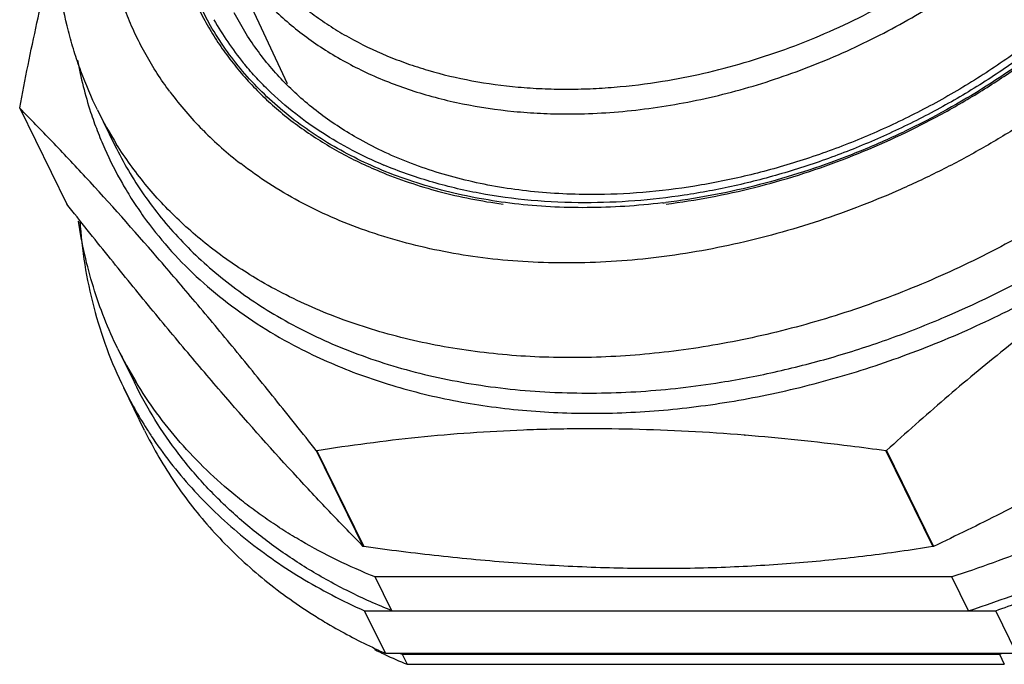
# Model space of a CAD drawing. Units: inches. Extents: x -0.3 to 17, y 0 to 11.
# Drawn here: x 13.3 to 14, y 2.9 to 3.4 of the extents above; entities that cross this region are included whole.
import ezdxf

# ---------------------------------------------------------------- set-up
doc = ezdxf.new("R2010")
doc.units = ezdxf.units.IN
doc.header["$LTSCALE"] = 0.935
doc.header["$MEASUREMENT"] = 0
doc.layers.get('0').update_dxf_attribs({"linetype": 'CONTINUOUS'})
doc.layers.add('DATUMS', color=7, linetype='CONTINUOUS')

msp = doc.modelspace()

# ---------------------------------------------------------------- linework, layer by layer
at = {"color": 7, "linetype": 'CONTINUOUS'}
for p, q in [((13.52003, 3.32249), (13.46887, 3.43195)), ((13.33511, 3.30556), (13.33505, 3.30593)), ((13.33511, 3.30556), (13.36755, 3.23946)), ((13.40286, 3.1395), (13.4143, 3.11619)), ((13.81934, 3.11642), (13.81962, 3.11647)), ((13.81936, 3.11658), (13.81964, 3.11662)), ((13.42131, 3.08318), (13.4069, 3.11255)), ((13.83615, 3.07988), (13.83562, 3.07992)), ((13.83623, 3.07961), (13.8357, 3.07965)), ((13.53993, 3.06927), (13.57237, 3.00317)), ((13.54033, 3.06911), (13.53993, 3.06927)), ((13.54033, 3.06911), (13.57276, 3.00301)), ((13.93374, 3.06927), (13.93324, 3.06911)), ((13.93324, 3.06911), (13.96568, 3.00301)), ((13.93374, 3.06927), (13.96617, 3.00317)), ((13.57276, 3.00301), (13.57237, 3.00317)), ((13.96617, 3.00317), (13.96568, 3.00301)), ((13.5921, 2.95873), (13.58066, 2.98204)), ((13.97883, 2.98204), (13.58066, 2.98204)), ((13.99027, 2.95873), (13.97883, 2.98204)), ((13.58762, 2.92936), (13.57321, 2.95873)), ((13.57321, 2.95873), (14.00916, 2.95873)), ((14.02357, 2.92936), (14.00916, 2.95873)), ((13.58697, 2.92867), (13.58723, 2.92855)), ((13.58762, 2.92936), (14.02357, 2.92936)), ((13.58769, 2.92949), (13.58794, 2.92936)), ((13.59915, 2.92877), (13.60258, 2.92178)), ((14.01168, 2.92877), (14.01511, 2.92178)), ((13.60258, 2.92178), (14.01511, 2.92178))]:
    msp.add_line(p, q, dxfattribs=at)
at = {"color": 3, "linetype": 'CONTINUOUS'}
msp.add_line((13.59915, 2.92877), (14.01168, 2.92877), dxfattribs=at)
at = {"color": 7, "linetype": 'CONTINUOUS'}
for centre, radius, start, end in [((13.64889, 3.46791), 0.2103, 199.23608, 209.4133), ((13.65298, 3.47033), 0.21096, 209.42588, 219.19205), ((13.64266, 3.38736), 0.27205, 190.30614, 198.0839), ((13.63252, 3.46066), 0.2412, 216.44071, 216.6818), ((13.63679, 3.46401), 0.24663, 216.71125, 224.61401), ((13.62261, 3.41917), 0.26048, 206.14361, 212.12773), ((13.64179, 3.46874), 0.25351, 224.58151, 224.79594), ((13.64818, 3.47537), 0.26272, 224.84012, 232.34299), ((13.69678, 3.52976), 0.2855, 242.33622, 247.28844), ((13.7219, 3.72097), 0.48413, 276.79459, 277.04107), ((13.66445, 3.26789), 0.2914, 206.13901, 211.20793), ((13.67266, 3.243), 0.29605, 206.14652, 212.45474), ((13.72747, 3.63141), 0.52242, 267.87436, 268.05355), ((13.68626, 3.21321), 0.29514, 206.14225, 207.72218), ((13.67463, 3.24422), 0.29837, 212.44906, 214.02085), ((13.75604, 3.68696), 0.76497, 287.83037, 293.40518), ((13.75491, 3.28858), 0.39716, 243.88154, 244.98529), ((13.7523, 3.30009), 0.40566, 244.96007, 246.04897), ((13.75886, 3.29707), 0.40652, 245.02748, 247.39208)]:
    msp.add_arc(centre, radius, start, end, dxfattribs=at)
at = {"color": 3, "linetype": 'CONTINUOUS'}
for centre, radius, start, end in [((13.75826, 3.31067), 0.41372, 247.20188, 247.38259), ((13.77334, 3.64817), 0.75785, 288.3305, 288.4512)]:
    msp.add_arc(centre, radius, start, end, dxfattribs=at)
at = {"color": 7, "linetype": 'CONTINUOUS'}
for points, knots in [([(13.77907, 3.3242), (13.79812, 3.32728), (13.82658, 3.3338), (13.86362, 3.34594), (13.89112, 3.35682), (13.91798, 3.36937), (13.94404, 3.38348), (13.96911, 3.39907), (13.99301, 3.41603), (14.0156, 3.43425), (14.03671, 3.45359), (14.05619, 3.47393), (14.07393, 3.49514), (14.08722, 3.51351), (14.09685, 3.52851), (14.10568, 3.54349), (14.11355, 3.55877), (14.12036, 3.57427), (14.12635, 3.58963), (14.13128, 3.60515), (14.13509, 3.62073), (14.13734, 3.63231), (14.13902, 3.64382), (14.14047, 3.65899), (14.14076, 3.67407), (14.13988, 3.68895), (14.13863, 3.6999), (14.1368, 3.71067), (14.13439, 3.72125), (14.1314, 3.73163), (14.12784, 3.74178), (14.12372, 3.75168), (14.11904, 3.76133), (14.11382, 3.77069), (14.10805, 3.77976), (14.10175, 3.78852), (14.09494, 3.79696), (14.08761, 3.80505), (14.07979, 3.81279), (14.07149, 3.82017), (14.05974, 3.82955), (14.04388, 3.84029), (14.02329, 3.85144), (14.00117, 3.86086), (13.98572, 3.86587), (13.9778, 3.86808)], [0, 0, 0, 0, 0.070989, 0.107052, 0.14333, 0.179707, 0.216063, 0.252279, 0.288238, 0.323829, 0.358946, 0.393494, 0.427386, 0.460552, 0.476847, 0.492941, 0.524505, 0.539976, 0.555238, 0.585131, 0.599778, 0.61423, 0.628495, 0.642581, 0.670256, 0.683879, 0.697377, 0.710766, 0.724064, 0.73729, 0.750463, 0.763603, 0.776731, 0.789868, 0.803035, 0.816251, 0.829536, 0.84291, 0.85639, 0.869993, 0.883735, 0.91168, 0.940331, 0.969756, 1, 1, 1, 1]), ([(13.71335, 3.30165), (13.72117, 3.30165), (13.73695, 3.30211), (13.76071, 3.30414), (13.78466, 3.3075), (13.8087, 3.31219), (13.83271, 3.31816), (13.85659, 3.32541), (13.88021, 3.33389), (13.90348, 3.34357), (13.92628, 3.3544), (13.94851, 3.36632), (13.97007, 3.3793), (13.99085, 3.39326), (14.01076, 3.40814), (14.02971, 3.42387), (14.04761, 3.44039), (14.06438, 3.4576), (14.07993, 3.47544), (14.0942, 3.49383), (14.10712, 3.51266), (14.11864, 3.53187), (14.12868, 3.55136), (14.13722, 3.57104), (14.14308, 3.58762), (14.14696, 3.60089), (14.15026, 3.61399), (14.15341, 3.63032), (14.15557, 3.64986), (14.15609, 3.66913), (14.15497, 3.68805), (14.15221, 3.70653), (14.14782, 3.72447), (14.14182, 3.7418), (14.13676, 3.75289), (14.13399, 3.75829)], [0, 0, 0, 0, 0.032448, 0.065441, 0.098907, 0.132787, 0.167023, 0.201544, 0.236277, 0.271145, 0.306072, 0.340981, 0.375794, 0.410434, 0.444827, 0.478902, 0.512592, 0.545835, 0.578573, 0.610758, 0.642348, 0.673311, 0.703623, 0.733275, 0.762265, 0.776519, 0.790613, 0.818334, 0.845475, 0.872088, 0.898242, 0.924015, 0.949499, 0.974793, 1, 1, 1, 1]), ([(13.43848, 3.31739), (13.43552, 3.32139), (13.42987, 3.32956), (13.42219, 3.34231), (13.41534, 3.3555), (13.40933, 3.36909), (13.40417, 3.38306), (13.39988, 3.39739), (13.39647, 3.41204), (13.39394, 3.42698), (13.3923, 3.44218), (13.39155, 3.4576), (13.39169, 3.47323), (13.39272, 3.48901), (13.39464, 3.50493), (13.39841, 3.52644), (13.40252, 3.54245), (13.40579, 3.55302)], [0, 0, 0, 0, 0.060385, 0.120558, 0.180633, 0.240722, 0.300941, 0.361401, 0.422212, 0.483478, 0.545296, 0.607754, 0.670937, 0.734923, 0.799782, 0.865574, 1, 1, 1, 1]), ([(14.23889, 3.55302), (14.23375, 3.53639), (14.22403, 3.51172), (14.20774, 3.48004), (14.19355, 3.45635), (14.17761, 3.43313), (14.15998, 3.41047), (14.14076, 3.38849), (14.12004, 3.36729), (14.09791, 3.34697), (14.07447, 3.32762), (14.04985, 3.30935), (14.02414, 3.29222), (13.99749, 3.27633), (13.97, 3.26175), (13.94182, 3.24854), (13.91307, 3.23678), (13.88389, 3.22651), (13.85442, 3.21778), (13.8248, 3.21065), (13.79517, 3.20513), (13.76566, 3.20125), (13.73642, 3.19904), (13.70758, 3.19851), (13.67928, 3.19965), (13.65166, 3.20247), (13.61631, 3.20837), (13.58236, 3.21755), (13.55046, 3.2301), (13.52807, 3.24094), (13.50708, 3.25327), (13.49396, 3.26253), (13.48768, 3.26738)], [0, 0, 0, 0, 0.057166, 0.086746, 0.116964, 0.147802, 0.179227, 0.211197, 0.243661, 0.276565, 0.309845, 0.343434, 0.377262, 0.411253, 0.445333, 0.479423, 0.513446, 0.547326, 0.580988, 0.614359, 0.647372, 0.679962, 0.712071, 0.743649, 0.774651, 0.805042, 0.834797, 0.892319, 0.920129, 0.947318, 0.973925, 1, 1, 1, 1]), ([(14.18041, 3.54941), (14.17738, 3.53944), (14.1701, 3.51945), (14.15603, 3.4902), (14.13872, 3.46144), (14.12186, 3.43829), (14.10694, 3.42026), (14.09091, 3.40241), (14.06922, 3.38099), (14.04574, 3.36109), (14.02589, 3.34605), (14.00526, 3.33158), (13.97837, 3.31481), (13.95029, 3.29996), (13.92721, 3.28928), (13.90383, 3.27946), (13.87415, 3.26881), (13.83801, 3.25871), (13.80175, 3.25142), (13.76575, 3.24701), (13.74183, 3.246), (13.73003, 3.246)], [0, 0, 0, 0, 0.054208, 0.110404, 0.168542, 0.228511, 0.259139, 0.290157, 0.353238, 0.417518, 0.450026, 0.482726, 0.548538, 0.614649, 0.647722, 0.680748, 0.746493, 0.811576, 0.875698, 0.938603, 1, 1, 1, 1]), ([(13.38878, 3.3044), (13.38452, 3.31308), (13.37879, 3.32646), (13.37254, 3.34482), (13.36722, 3.36356), (13.36232, 3.3876), (13.35982, 3.4121), (13.35922, 3.43193), (13.35947, 3.44695), (13.36042, 3.46205), (13.36263, 3.48233), (13.36713, 3.50778), (13.37246, 3.52785), (13.37555, 3.53784)], [0, 0, 0, 0, 0.121193, 0.181922, 0.242795, 0.365126, 0.488578, 0.550849, 0.613525, 0.676643, 0.740245, 0.869002, 1, 1, 1, 1]), ([(14.17762, 3.52024), (14.17345, 3.5106), (14.16407, 3.49143), (14.14734, 3.46362), (14.1279, 3.43657), (14.1059, 3.4105), (14.08154, 3.38562), (14.05501, 3.36215), (14.02653, 3.34028), (13.99635, 3.32018), (13.96471, 3.30204), (13.93189, 3.28599), (13.89816, 3.27217), (13.86379, 3.26071), (13.82907, 3.25168), (13.78316, 3.24308), (13.74838, 3.24032), (13.72545, 3.24032)], [0, 0, 0, 0, 0.056301, 0.114243, 0.173747, 0.234694, 0.296923, 0.360242, 0.424433, 0.489257, 0.554462, 0.619785, 0.684964, 0.749742, 0.813867, 0.877105, 1, 1, 1, 1]), ([(14.17517, 3.50569), (14.16692, 3.48875), (14.15234, 3.46398), (14.12943, 3.43293), (14.1101, 3.41011), (14.08897, 3.38819), (14.05839, 3.3602), (14.01644, 3.3283), (13.97077, 3.30128), (13.93235, 3.28279), (13.9028, 3.2706), (13.87275, 3.26019), (13.83251, 3.24883), (13.80176, 3.24302), (13.78124, 3.24049)], [0, 0, 0, 0, 0.114607, 0.173978, 0.234584, 0.296305, 0.358999, 0.486603, 0.616032, 0.680977, 0.745799, 0.810302, 0.874298, 1, 1, 1, 1]), ([(13.78147, 3.23941), (13.80201, 3.24197), (13.83281, 3.24781), (13.8731, 3.25923), (13.91329, 3.27318), (13.95234, 3.29065), (13.98968, 3.31135), (14.01665, 3.32839), (14.0424, 3.34683), (14.06677, 3.36657), (14.08962, 3.38747), (14.11079, 3.40942), (14.13015, 3.43226), (14.15313, 3.46336), (14.16776, 3.48816), (14.17605, 3.50513)], [0, 0, 0, 0, 0.125708, 0.189698, 0.254192, 0.383878, 0.448736, 0.513326, 0.57746, 0.640955, 0.703639, 0.765356, 0.825965, 0.885347, 1, 1, 1, 1]), ([(13.81962, 3.11647), (13.83271, 3.11857), (13.85892, 3.12365), (13.89788, 3.13375), (13.9365, 3.14631), (13.98724, 3.16624), (14.03617, 3.1907), (14.08253, 3.21928), (14.1157, 3.2426), (14.14706, 3.26764), (14.17641, 3.29425), (14.20356, 3.32225), (14.22832, 3.35144), (14.25051, 3.38164), (14.27, 3.41265), (14.28666, 3.44424), (14.29591, 3.46586), (14.30001, 3.4767)], [0, 0, 0, 0, 0.063481, 0.127748, 0.192612, 0.257869, 0.388672, 0.453852, 0.518589, 0.582681, 0.645942, 0.7082, 0.769302, 0.829118, 0.887543, 0.944514, 1, 1, 1, 1]), ([(13.43968, 3.43304), (13.44049, 3.42833), (13.4424, 3.41898), (13.44617, 3.40522), (13.45082, 3.3918), (13.45634, 3.37876), (13.46272, 3.36613), (13.46994, 3.35394), (13.47799, 3.34221), (13.48684, 3.33098), (13.49647, 3.32027), (13.50687, 3.3101), (13.518, 3.3005), (13.5339, 3.28842), (13.55555, 3.27486), (13.57411, 3.26597), (13.58373, 3.26197)], [0, 0, 0, 0, 0.061391, 0.122361, 0.183032, 0.243531, 0.303987, 0.36453, 0.425289, 0.486389, 0.54795, 0.610086, 0.6729, 0.736488, 0.866259, 1, 1, 1, 1]), ([(13.33505, 3.30593), (13.33876, 3.32551), (13.34657, 3.36402), (13.35556, 3.40227), (13.36034, 3.42103)], [0, 0, 0, 0, 0.507218, 1, 1, 1, 1]), ([(14.24681, 3.41953), (14.24223, 3.41231), (14.2326, 3.398), (14.21165, 3.36998), (14.18835, 3.34313), (14.163, 3.31765), (14.1428, 3.29907), (14.1216, 3.28123), (14.09202, 3.25844), (14.06084, 3.23741), (14.0283, 3.21831), (14.00323, 3.20493), (13.97761, 3.1926), (13.9429, 3.17762), (13.89868, 3.16168), (13.84472, 3.14722), (13.79066, 3.13762), (13.74577, 3.13375), (13.71046, 3.13325), (13.68456, 3.13414), (13.65916, 3.13629), (13.63432, 3.13971), (13.61015, 3.14438), (13.5867, 3.15028), (13.56406, 3.1574), (13.54231, 3.16571), (13.52151, 3.17518), (13.50821, 3.18233), (13.50175, 3.18608)], [0, 0, 0, 0, 0.030171, 0.060827, 0.123461, 0.155392, 0.187676, 0.220271, 0.253132, 0.319449, 0.35282, 0.38626, 0.419716, 0.453137, 0.51965, 0.585411, 0.650042, 0.713206, 0.744155, 0.774637, 0.804627, 0.834107, 0.863064, 0.89149, 0.919386, 0.946759, 0.973623, 1, 1, 1, 1]), ([(13.48256, 3.40747), (13.48528, 3.40334), (13.49105, 3.39526), (13.50064, 3.38377), (13.51115, 3.37291), (13.52255, 3.36273), (13.5348, 3.35324), (13.55235, 3.34146), (13.57632, 3.32866), (13.60757, 3.31665), (13.64116, 3.30799), (13.67052, 3.30368), (13.69478, 3.30194), (13.70713, 3.30165), (13.71335, 3.30165)], [0, 0, 0, 0, 0.056097, 0.112599, 0.169645, 0.227366, 0.28588, 0.345289, 0.467069, 0.593289, 0.724199, 0.859836, 0.929393, 1, 1, 1, 1]), ([(13.49927, 3.40741), (13.50205, 3.40391), (13.50787, 3.39707), (13.51734, 3.38739), (13.52754, 3.37825), (13.53846, 3.3697), (13.55005, 3.36175), (13.5665, 3.3519), (13.58409, 3.34342), (13.60259, 3.33634), (13.62208, 3.33006), (13.64766, 3.32401), (13.67413, 3.32042), (13.69593, 3.31898), (13.70701, 3.31874), (13.71259, 3.31874)], [0, 0, 0, 0, 0.05611, 0.112733, 0.169979, 0.22795, 0.286733, 0.346406, 0.468616, 0.531297, 0.595048, 0.725764, 0.860818, 0.92993, 1, 1, 1, 1]), ([(13.568, 3.2851), (13.56333, 3.28777), (13.55424, 3.29335), (13.54131, 3.30254), (13.52926, 3.31243), (13.51811, 3.32299), (13.5079, 3.3342), (13.49864, 3.34602), (13.49037, 3.35842), (13.48551, 3.36705), (13.48326, 3.37144)], [0, 0, 0, 0, 0.131505, 0.2606, 0.387508, 0.512488, 0.635881, 0.758053, 0.879332, 1, 1, 1, 1]), ([(13.58526, 3.26288), (13.57872, 3.26559), (13.56597, 3.27141), (13.54774, 3.28146), (13.53068, 3.29267), (13.51488, 3.30501), (13.50039, 3.31842), (13.48729, 3.33284), (13.47563, 3.34822), (13.46883, 3.35908), (13.4657, 3.36463)], [0, 0, 0, 0, 0.13273, 0.262709, 0.390141, 0.515286, 0.638459, 0.760026, 0.880393, 1, 1, 1, 1]), ([(13.52744, 3.14037), (13.5405, 3.13361), (13.568, 3.12153), (13.6118, 3.10808), (13.65839, 3.09911), (13.69876, 3.09548), (13.73192, 3.09484), (13.75734, 3.09551), (13.78303, 3.09734), (13.81773, 3.10134), (13.86136, 3.10923), (13.91332, 3.12308), (13.95596, 3.13818), (13.98949, 3.15231), (14.02253, 3.16778), (14.06257, 3.18948), (14.10069, 3.21416), (14.12974, 3.23555), (14.15066, 3.2523), (14.17071, 3.26976), (14.20824, 3.30527), (14.23631, 3.33801), (14.25587, 3.36587)], [0, 0, 0, 0, 0.053647, 0.10925, 0.166855, 0.226415, 0.256899, 0.287817, 0.319142, 0.350843, 0.415222, 0.480664, 0.546832, 0.580082, 0.613378, 0.679905, 0.746055, 0.778882, 0.811481, 0.843811, 0.875833, 1, 1, 1, 1]), ([(13.52574, 3.30163), (13.51901, 3.30688), (13.50938, 3.31527), (13.4976, 3.32743), (13.49211, 3.33378), (13.48947, 3.33702)], [0, 0, 0, 0, 0.504358, 0.753125, 1, 1, 1, 1]), ([(13.71259, 3.31874), (13.71806, 3.31874), (13.72906, 3.31897), (13.75128, 3.32035), (13.76796, 3.3224), (13.77907, 3.3242)], [0, 0, 0, 0, 0.24565, 0.494416, 1, 1, 1, 1]), ([(14.00916, 2.95873), (14.02079, 2.96279), (14.04391, 2.97147), (14.07795, 2.98614), (14.11131, 3.00242), (14.14383, 3.02024), (14.17537, 3.03952), (14.2058, 3.06018), (14.23499, 3.08213), (14.26282, 3.10529), (14.28916, 3.12955), (14.32191, 3.16296), (14.35154, 3.19836), (14.37756, 3.23545), (14.39494, 3.26358), (14.41027, 3.29213), (14.41917, 3.31158), (14.42325, 3.32134)], [0, 0, 0, 0, 0.065299, 0.130839, 0.196444, 0.261977, 0.327316, 0.392331, 0.45689, 0.52087, 0.584155, 0.646637, 0.768765, 0.828294, 0.886702, 0.943946, 1, 1, 1, 1]), ([(13.53993, 3.06927), (13.53048, 3.0812), (13.51179, 3.10461), (13.48396, 3.13882), (13.45685, 3.1714), (13.42279, 3.21128), (13.3898, 3.24831), (13.35783, 3.28234), (13.34257, 3.29803), (13.33511, 3.30556)], [0, 0, 0, 0, 0.145939, 0.287206, 0.422928, 0.55232, 0.79013, 0.898399, 1, 1, 1, 1]), ([(14.28459, 3.30556), (14.26894, 3.29823), (14.23774, 3.28299), (14.19938, 3.26248), (14.16899, 3.24506), (14.14632, 3.23145), (14.12386, 3.21732), (14.10163, 3.20268), (14.07964, 3.18754), (14.05792, 3.17191), (14.03648, 3.15581), (14.00827, 3.13376), (13.97377, 3.10517), (13.94696, 3.08137), (13.93374, 3.06927)], [0, 0, 0, 0, 0.122039, 0.245205, 0.307197, 0.369442, 0.431919, 0.494605, 0.55747, 0.620483, 0.683614, 0.74683, 0.873401, 1, 1, 1, 1]), ([(13.38405, 3.30291), (13.38546, 3.29862), (13.38848, 3.29011), (13.39538, 3.27343), (13.40356, 3.25732), (13.41294, 3.24189), (13.42315, 3.22688), (13.43744, 3.20898), (13.45682, 3.18911), (13.47836, 3.1709), (13.50195, 3.15447), (13.51876, 3.14486), (13.52744, 3.14037)], [0, 0, 0, 0, 0.060969, 0.121806, 0.243345, 0.304241, 0.365309, 0.488214, 0.612663, 0.739162, 0.868154, 1, 1, 1, 1]), ([(13.56422, 3.27689), (13.55739, 3.28048), (13.54417, 3.28815), (13.53169, 3.29698), (13.52574, 3.30163)], [0, 0, 0, 0, 0.505426, 1, 1, 1, 1]), ([(13.73003, 3.246), (13.72246, 3.246), (13.70745, 3.24641), (13.67818, 3.24888), (13.64978, 3.2538), (13.62268, 3.26128), (13.60347, 3.268), (13.58522, 3.27586), (13.57361, 3.2819), (13.568, 3.2851)], [0, 0, 0, 0, 0.134822, 0.267053, 0.522883, 0.646487, 0.76717, 0.884972, 1, 1, 1, 1]), ([(13.40078, 3.27994), (13.40368, 3.27403), (13.40994, 3.26242), (13.42064, 3.24572), (13.43264, 3.22979), (13.44589, 3.21468), (13.46035, 3.20042), (13.47598, 3.18707), (13.49273, 3.17467), (13.50451, 3.16711), (13.51056, 3.1635)], [0, 0, 0, 0, 0.121676, 0.243688, 0.366365, 0.490021, 0.614955, 0.741438, 0.869715, 1, 1, 1, 1]), ([(13.50175, 3.18608), (13.49143, 3.19208), (13.47167, 3.20505), (13.44915, 3.22392), (13.4329, 3.24029), (13.42165, 3.25312), (13.4113, 3.26655), (13.405, 3.27589), (13.40202, 3.28064)], [0, 0, 0, 0, 0.258099, 0.509795, 0.633721, 0.756586, 0.878604, 1, 1, 1, 1]), ([(13.72545, 3.24032), (13.71303, 3.24032), (13.68855, 3.24138), (13.65271, 3.24626), (13.61862, 3.25438), (13.59694, 3.26203), (13.58655, 3.26639)], [0, 0, 0, 0, 0.261978, 0.516157, 0.762177, 1, 1, 1, 1]), ([(13.58373, 3.26197), (13.59702, 3.25643), (13.62502, 3.24708), (13.65398, 3.24142), (13.66887, 3.23941)], [0, 0, 0, 0, 0.489433, 1, 1, 1, 1]), ([(13.77918, 3.24024), (13.77045, 3.2392), (13.75309, 3.23761), (13.72719, 3.2367), (13.70173, 3.23731), (13.67684, 3.23941), (13.65264, 3.243), (13.62925, 3.24807), (13.60677, 3.2546), (13.5923, 3.25996), (13.58526, 3.26288)], [0, 0, 0, 0, 0.133527, 0.264904, 0.393939, 0.520477, 0.6444, 0.765637, 0.884161, 1, 1, 1, 1]), ([(14.35523, 3.25493), (14.34482, 3.23956), (14.32219, 3.20941), (14.28385, 3.16695), (14.24834, 3.13387), (14.21792, 3.10886), (14.18605, 3.08476), (14.14413, 3.05688), (14.09116, 3.02739), (14.04513, 3.0063), (14.00747, 2.99167), (13.9884, 2.98512), (13.97883, 2.98204)], [0, 0, 0, 0, 0.117687, 0.238616, 0.362305, 0.425021, 0.488204, 0.615613, 0.743852, 0.872231, 0.936254, 1, 1, 1, 1]), ([(13.57237, 3.00317), (13.56491, 3.0107), (13.54965, 3.02639), (13.51768, 3.06041), (13.48469, 3.09744), (13.45063, 3.13733), (13.42352, 3.16991), (13.39569, 3.20412), (13.377, 3.22753), (13.36755, 3.23946)], [0, 0, 0, 0, 0.101601, 0.20987, 0.44768, 0.577072, 0.712794, 0.854061, 1, 1, 1, 1]), ([(14.31702, 3.23946), (14.3038, 3.22736), (14.27699, 3.20355), (14.24249, 3.17497), (14.21428, 3.15291), (14.19284, 3.13682), (14.17112, 3.12119), (14.14913, 3.10604), (14.1269, 3.0914), (14.10444, 3.07728), (14.08177, 3.06367), (14.05138, 3.04625), (14.01302, 3.02574), (13.98182, 3.0105), (13.96617, 3.00317)], [0, 0, 0, 0, 0.126599, 0.25317, 0.316386, 0.379517, 0.44253, 0.505395, 0.568081, 0.630558, 0.692803, 0.754795, 0.877961, 1, 1, 1, 1]), ([(13.40286, 3.13951), (13.39949, 3.14638), (13.39327, 3.16042), (13.38563, 3.18219), (13.37966, 3.20462), (13.37684, 3.21989), (13.37571, 3.2276)], [0, 0, 0, 0, 0.248179, 0.497096, 0.747473, 1, 1, 1, 1]), ([(13.37661, 3.22807), (13.37726, 3.21792), (13.37949, 3.19779), (13.38569, 3.16823), (13.39469, 3.13969), (13.40254, 3.12143), (13.4069, 3.11254)], [0, 0, 0, 0, 0.254015, 0.504629, 0.752909, 1, 1, 1, 1]), ([(13.51056, 3.1635), (13.51746, 3.15939), (13.53171, 3.15159), (13.55406, 3.14132), (13.57753, 3.1324), (13.60201, 3.12487), (13.62742, 3.11875), (13.66273, 3.11245), (13.68984, 3.11002), (13.70809, 3.10934)], [0, 0, 0, 0, 0.116479, 0.235269, 0.356482, 0.480195, 0.606438, 0.735205, 1, 1, 1, 1]), ([(13.5921, 2.95873), (13.58209, 2.96275), (13.56258, 2.97147), (13.53479, 2.98672), (13.50897, 3.00394), (13.48527, 3.02303), (13.46379, 3.04389), (13.44467, 3.06642), (13.428, 3.09049), (13.41856, 3.10751), (13.4143, 3.1162)], [0, 0, 0, 0, 0.13327, 0.263569, 0.391044, 0.516028, 0.638937, 0.760225, 0.880396, 1, 1, 1, 1]), ([(13.58066, 2.98204), (13.57175, 2.98562), (13.55433, 2.99331), (13.53341, 3.00443), (13.51746, 3.01411), (13.50596, 3.02171), (13.49487, 3.02969), (13.48069, 3.04077), (13.46402, 3.05552), (13.44575, 3.07465), (13.42935, 3.09506), (13.4197, 3.10951), (13.41522, 3.1169)], [0, 0, 0, 0, 0.13271, 0.262787, 0.326871, 0.390342, 0.453234, 0.515585, 0.638799, 0.760354, 0.880618, 1, 1, 1, 1]), ([(13.70972, 3.10928), (13.72779, 3.10867), (13.75516, 3.10915), (13.79169, 3.11242), (13.81011, 3.11494), (13.81934, 3.11642)], [0, 0, 0, 0, 0.493058, 0.74496, 1, 1, 1, 1]), ([(13.83562, 3.07992), (13.80988, 3.08199), (13.77143, 3.08406), (13.72669, 3.08443), (13.70157, 3.08405), (13.67687, 3.08328), (13.6464, 3.08162), (13.61038, 3.07851), (13.57508, 3.07437), (13.55183, 3.07096), (13.54033, 3.06911)], [0, 0, 0, 0, 0.261544, 0.389713, 0.453069, 0.515914, 0.640039, 0.76206, 0.882019, 1, 1, 1, 1]), ([(13.425, 3.07592), (13.42819, 3.06984), (13.43501, 3.0579), (13.44648, 3.0407), (13.45917, 3.02424), (13.47306, 3.00856), (13.48809, 2.99371), (13.50425, 2.97971), (13.52148, 2.96661), (13.53357, 2.95855), (13.53977, 2.95468)], [0, 0, 0, 0, 0.121827, 0.244048, 0.366938, 0.490757, 0.615748, 0.742142, 0.870159, 1, 1, 1, 1]), ([(13.42733, 3.07729), (13.43159, 3.07098), (13.44063, 3.05863), (13.45561, 3.04111), (13.472, 3.02458), (13.48975, 3.00909), (13.50882, 2.99468), (13.52913, 2.98141), (13.55063, 2.96932), (13.56557, 2.96213), (13.57321, 2.95873)], [0, 0, 0, 0, 0.119928, 0.240772, 0.362827, 0.486369, 0.611661, 0.738939, 0.86836, 1, 1, 1, 1]), ([(13.93324, 3.06911), (13.92512, 3.07024), (13.89284, 3.07451), (13.86044, 3.07792), (13.83615, 3.07988)], [0, 0, 0, 0, 0.251831, 1, 1, 1, 1]), ([(13.96568, 3.00301), (13.95058, 3.00059), (13.91994, 2.99623), (13.88125, 2.99224), (13.8497, 2.98996), (13.82561, 2.98872), (13.80124, 2.98797), (13.7766, 2.98772), (13.75172, 2.98798), (13.7181, 2.98899), (13.67563, 2.99149), (13.62431, 2.99632), (13.58999, 3.00062), (13.57276, 3.00301)], [0, 0, 0, 0, 0.116342, 0.235268, 0.295741, 0.356893, 0.418715, 0.481189, 0.544288, 0.607979, 0.736956, 0.867757, 1, 1, 1, 1]), ([(13.53977, 2.95468), (13.54302, 2.95266), (13.55628, 2.94466), (13.57004, 2.93749), (13.58061, 2.93256)], [0, 0, 0, 0, 0.247089, 1, 1, 1, 1])]:
    msp.add_open_spline(points, degree=3, knots=knots, dxfattribs=at)
at = {"layer": 'DATUMS', "color": 7, "linetype": 'CONTINUOUS'}
msp.add_line((13.38878, 3.3044), (13.40078, 3.27994), dxfattribs=at)

doc.saveas('drawing.dxf')
